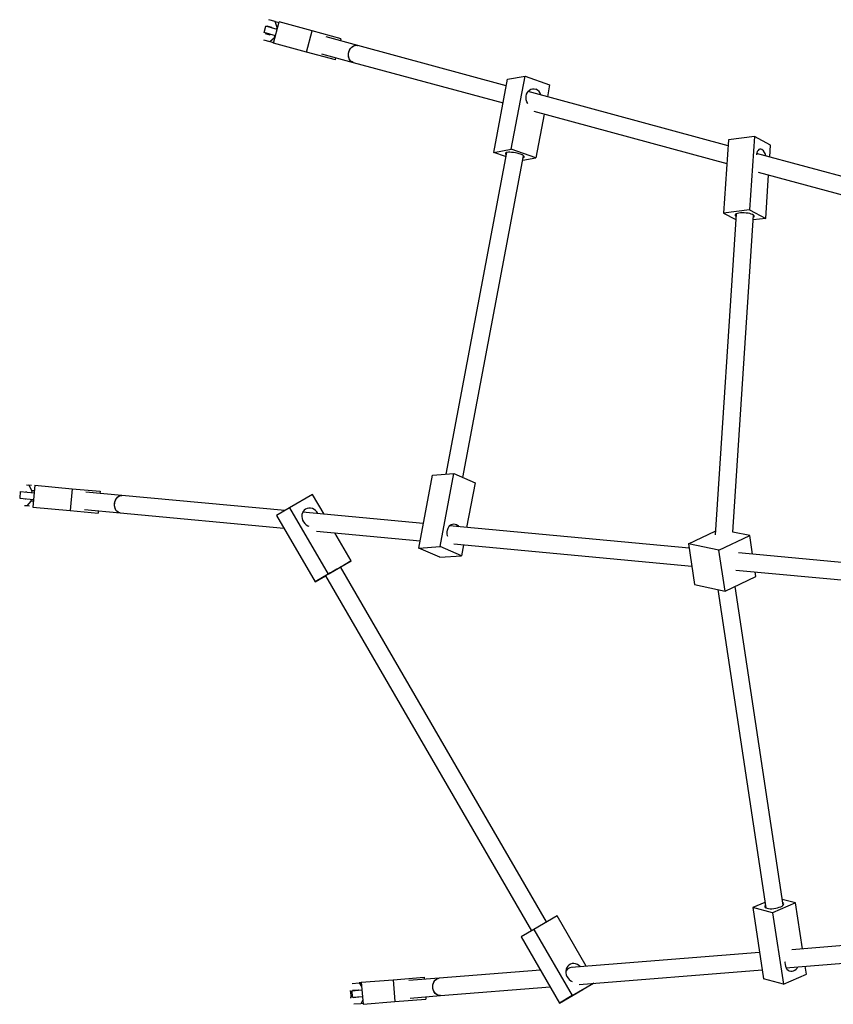
# Model space of a CAD drawing. Units: millimetres. Extents: x -6537 to 6580, y -3372 to 9375.
# Drawn here: x 306 to 1049, y 4928 to 5827 of the extents above; entities that cross this region are included whole.
import ezdxf

# ---------------------------------------------------------------- set-up
doc = ezdxf.new("R2010")
doc.units = ezdxf.units.MM
doc.layers.add('Toestel 2D', color=7, linetype='Continuous', lineweight=20)

# ---------------------------------------------------------------- blocks, each defined once
blk = doc.blocks.new('BG-8190-RB')
at = {"layer": 'Toestel 2D', "linetype": 'Continuous', "lineweight": 25}
for p, q in [((539.4, 5825), (533.43, 5826.62)), ((529.14, 5814.83), (530.7, 5820.62)), ((541.09, 5817.81), (530.7, 5820.62)), ((536.34, 5819.61), (531.86, 5820.82)), ((536.51, 5819.05), (536.34, 5819.61)), ((537.7, 5805.26), (542.92, 5824.56)), ((541.03, 5819.63), (539.4, 5825)), ((539.4, 5825), (542.79, 5824.08)), ((540.57, 5817.95), (541.03, 5819.63)), ((541.03, 5819.63), (541.55, 5819.49)), ((573.06, 5816.41), (542.92, 5824.56)), ((528.47, 5808.28), (534.44, 5806.66)), ((539.53, 5812.02), (529.14, 5814.83)), ((530.03, 5814.07), (534.51, 5812.86)), ((534.44, 5806.66), (538.55, 5810.47)), ((534.51, 5812.86), (534.94, 5813.26)), ((538.55, 5810.47), (539.01, 5812.16)), ((538.55, 5810.47), (539.07, 5810.33)), ((567.83, 5797.1), (573.06, 5816.41)), ((599.45, 5809.27), (573.06, 5816.41)), ((614.66, 5803.08), (585.73, 5810.91)), ((598.92, 5807.34), (599.45, 5809.27)), ((534.44, 5806.66), (537.83, 5805.74)), ((567.83, 5797.1), (537.7, 5805.26)), ((750.35, 5766.36), (614.66, 5803.08)), ((594.22, 5789.96), (567.83, 5797.1)), ((581.55, 5795.46), (610.48, 5787.64)), ((594.22, 5789.96), (594.75, 5791.89)), ((610.48, 5787.63), (747.37, 5750.59)), ((738.87, 5705.5), (751.44, 5772.18)), ((751.44, 5772.18), (767.46, 5775.04)), ((754.89, 5708.36), (767.46, 5775.04)), ((767.46, 5775.04), (789.87, 5767.01)), ((789.87, 5767.01), (787.83, 5756.22)), ((952.83, 5711.57), (770.19, 5760.99)), ((775.51, 5742.98), (951.77, 5695.28)), ((784.86, 5740.45), (777.3, 5700.33)), ((976.89, 5719.83), (953.18, 5716.95)), ((976.89, 5719.83), (972.53, 5652.98)), ((991.68, 5712.05), (976.89, 5719.83)), ((953.18, 5716.95), (948.82, 5650.09)), ((990.98, 5701.25), (991.68, 5712.05)), ((750.39, 5705.26), (695.06, 5411.71)), ((710.77, 5408.68), (766.11, 5702.29)), ((738.87, 5705.5), (754.89, 5708.36)), ((749.7, 5701.62), (738.87, 5705.5)), ((777.3, 5700.33), (754.89, 5708.36)), ((765.34, 5698.2), (777.3, 5700.33)), ((1204.08, 5643.58), (978.97, 5704.5)), ((980.36, 5687.54), (1198.38, 5628.55)), ((987.32, 5645.2), (989.91, 5684.96)), ((960.15, 5649.19), (941.02, 5356.15)), ((972.53, 5652.98), (948.82, 5650.09)), ((948.82, 5650.09), (959.83, 5644.3)), ((957.22, 5358.81), (976.12, 5648.15)), ((972.53, 5652.98), (987.32, 5645.2)), ((987.32, 5645.2), (975.83, 5643.8)), ((682.9, 5410.82), (702.51, 5412.26)), ((689.94, 5345.58), (702.51, 5412.26)), ((702.51, 5412.26), (721.85, 5403.86)), ((670.33, 5344.14), (682.9, 5410.82)), ((721.85, 5403.86), (714.13, 5362.91)), ((306.48, 5395.77), (305.92, 5389.79)), ((306.48, 5395.77), (319.23, 5394.58)), ((311.46, 5395.81), (311.92, 5395.76)), ((311.92, 5395.76), (312.22, 5395.23)), ((312.01, 5401.78), (314.17, 5401.58)), ((314.17, 5401.58), (316.97, 5396.54)), ((316.62, 5401.35), (314.17, 5401.58)), ((316.97, 5396.54), (316.81, 5394.81)), ((319.39, 5396.32), (316.97, 5396.54)), ((319.88, 5401.55), (318.03, 5381.64)), ((319.88, 5401.55), (353.94, 5398.39)), ((353.94, 5398.39), (352.09, 5378.47)), ((353.94, 5398.39), (379.36, 5396.03)), ((399.17, 5392.18), (366.47, 5395.22)), ((379.36, 5396.03), (379.17, 5394.03)), ((305.92, 5389.79), (318.67, 5388.61)), ((311.28, 5388.79), (310.81, 5388.84)), ((311.66, 5389.26), (311.28, 5388.79)), ((316.09, 5387.1), (312.41, 5382.66)), ((316.26, 5388.83), (316.09, 5387.1)), ((318.51, 5386.87), (316.09, 5387.1)), ((548.16, 5378.33), (399.17, 5392.18)), ((573.48, 5393), (552.41, 5380.86)), ((583.93, 5375.01), (573.48, 5393)), ((312.41, 5382.66), (310.26, 5382.86)), ((314.86, 5382.43), (312.41, 5382.66)), ((318.03, 5381.64), (352.09, 5378.47)), ((352.09, 5378.47), (377.51, 5376.11)), ((364.99, 5379.28), (397.69, 5376.25)), ((377.69, 5378.1), (377.51, 5376.11)), ((397.69, 5376.24), (547.11, 5362.36)), ((552.41, 5380.86), (540.48, 5373.77)), ((552.41, 5380.86), (587.56, 5320.33)), ((674.56, 5366.59), (564.36, 5376.83)), ((540.48, 5373.77), (575.63, 5313.24)), ((577.04, 5359.58), (671.58, 5350.8)), ((917.34, 5344.03), (698.49, 5364.37)), ((916.72, 5348.13), (941.25, 5359.74)), ((972.73, 5355.51), (957.21, 5358.81)), ((608.63, 5332.47), (593.79, 5358.03)), ((944.6, 5342.19), (972.73, 5355.51)), ((975.27, 5338.65), (972.73, 5355.51)), ((670.33, 5344.14), (689.94, 5345.58)), ((689.67, 5335.74), (670.33, 5344.14)), ((709.28, 5337.18), (689.94, 5345.58)), ((702.36, 5347.94), (919.8, 5327.74)), ((711.16, 5347.12), (709.28, 5337.18)), ((916.72, 5348.13), (922.34, 5310.88)), ((944.6, 5342.19), (916.72, 5348.13)), ((950.22, 5304.94), (944.6, 5342.19)), ((587.56, 5320.33), (608.63, 5332.47)), ((608.63, 5332.47), (599.09, 5326.8)), ((689.67, 5335.74), (709.28, 5337.18)), ((1070.82, 5329.77), (962.41, 5339.85)), ((787.18, 5002.82), (599.04, 5326.89)), ((960.02, 5324), (1074.47, 5313.37)), ((978.35, 5318.26), (977.73, 5322.35)), ((587.56, 5320.33), (575.63, 5313.24)), ((575.63, 5313.24), (585.25, 5318.78)), ((585.2, 5318.85), (773.34, 4994.8)), ((950.22, 5304.94), (978.35, 5318.26)), ((922.34, 5310.88), (950.22, 5304.94)), ((943.49, 5306.38), (987.29, 5015.67)), ((1003.11, 5018.05), (959.24, 5309.21)), ((986.53, 5020.68), (975.47, 5015.92)), ((1014.57, 5020.16), (993.61, 5011.14)), ((1014.57, 5020.16), (1002.3, 5023.39)), ((1020.89, 4978.2), (1014.57, 5020.16)), ((796.69, 5008.3), (775.36, 4996.01)), ((823.42, 4962.27), (796.69, 5008.3)), ((993.61, 5011.14), (975.47, 5015.92)), ((975.47, 5015.92), (985.29, 4950.73)), ((993.61, 5011.14), (1003.43, 4945.96)), ((775.36, 4996.01), (763.9, 4989.19)), ((775.36, 4996.01), (810.51, 4935.47)), ((763.9, 4989.19), (799.05, 4928.65)), ((1155.45, 4989.05), (1011.23, 4977.42)), ((981.63, 4975.03), (809.6, 4961.16)), ((1005.76, 4960.93), (1158.96, 4973.29)), ((781.49, 4958.89), (689.09, 4951.43)), ((811.29, 4961.29), (811.21, 4961.43)), ((816.98, 4945.7), (984.02, 4959.17)), ((1003.43, 4945.96), (1024.39, 4954.98)), ((1024.39, 4954.98), (1023.28, 4962.34)), ((609.49, 4946.52), (615.94, 4947.04)), ((617.96, 4947.2), (615.94, 4947.04)), ((615.94, 4947.04), (618.24, 4943.73)), ((617.92, 4947.7), (646.91, 4950.04)), ((617.92, 4947.7), (619.53, 4927.76)), ((646.91, 4950.04), (675.29, 4952.33)), ((646.91, 4950.04), (648.52, 4930.1)), ((689.09, 4951.43), (661.26, 4949.19)), ((675.29, 4952.33), (675.45, 4950.33)), ((810.51, 4935.47), (830.08, 4946.76)), ((830.15, 4946.76), (820.38, 4940.95)), ((1003.43, 4945.96), (985.29, 4950.73)), ((607.36, 4939.82), (607.95, 4939.87)), ((607.95, 4939.87), (608.09, 4939.88)), ((607.95, 4939.87), (608.43, 4933.89)), ((609.17, 4939.97), (618.48, 4940.72)), ((609.17, 4939.97), (609.65, 4933.99)), ((609.98, 4940.54), (614.98, 4940.94)), ((614.98, 4940.94), (615.31, 4940.47)), ((690.38, 4935.49), (790.4, 4943.55)), ((799.05, 4928.65), (820.38, 4940.95)), ((607.84, 4933.84), (608.43, 4933.89)), ((608.43, 4933.89), (608.57, 4933.9)), ((609.65, 4933.99), (618.96, 4934.74)), ((615.54, 4933.96), (610.54, 4933.56)), ((617.47, 4928.1), (611.02, 4927.58)), ((615.79, 4934.49), (615.54, 4933.96)), ((619.21, 4931.73), (617.47, 4928.1)), ((619.49, 4928.26), (617.47, 4928.1)), ((619.53, 4927.76), (648.52, 4930.1)), ((648.52, 4930.1), (676.89, 4932.39)), ((662.55, 4933.24), (690.38, 4935.49)), ((676.73, 4934.39), (676.89, 4932.39)), ((810.51, 4935.47), (799.05, 4928.65))]:
    blk.add_line(p, q, dxfattribs=at)
at = {"layer": 'Toestel 2D', "linetype": 'Continuous', "lineweight": 25, "flags": 128}
for points in [[(610.48, 5787.64), (609.53, 5788), (608.4, 5788.79), (607.46, 5789.88), (606.75, 5791.23), (606.33, 5792.77), (606.19, 5794.44), (606.35, 5796.15), (606.8, 5797.82), (607.52, 5799.37), (608.48, 5800.74), (609.63, 5801.85), (610.92, 5802.67), (612.28, 5803.14), (613.66, 5803.24), (614.66, 5803.08)], [(610.48, 5787.63), (609.94, 5787.82), (608.75, 5788.49), (607.74, 5789.49), (606.96, 5790.77), (606.44, 5792.25), (606.2, 5793.88), (606.26, 5795.59), (606.62, 5797.28), (607.26, 5798.88), (608.14, 5800.31), (609.24, 5801.52), (610.48, 5802.43), (611.83, 5803.02), (613.21, 5803.25), (614.56, 5803.11), (614.66, 5803.08)], [(769.92, 5750.03), (769.86, 5750.14), (769.11, 5751.72), (768.63, 5753.41), (768.44, 5755.17), (768.54, 5756.92), (768.93, 5758.58), (769.59, 5760.08), (770.5, 5761.37), (771.62, 5762.39), (772.9, 5763.11), (774.29, 5763.48), (775.74, 5763.5), (777.18, 5763.17)], [(751.08, 5705.43), (750.22, 5705.2), (749.68, 5704.87), (749.48, 5704.47), (749.63, 5704), (750.06, 5703.54)], [(765.79, 5700.58), (766.27, 5700.79), (766.64, 5701.16), (766.66, 5701.6), (766.33, 5702.09), (765.67, 5702.62), (764.69, 5703.15), (763.44, 5703.68), (761.97, 5704.18), (760.35, 5704.63), (758.63, 5705), (756.89, 5705.29), (755.2, 5705.49), (753.63, 5705.58), (752.24, 5705.55), (751.08, 5705.43)], [(983.77, 5708.06), (982.83, 5708.38), (981.91, 5708.34), (981.04, 5707.95), (980.25, 5707.23), (979.59, 5706.19), (979.08, 5704.89), (978.74, 5703.38), (978.74, 5703.36)], [(975.98, 5646.1), (976.09, 5646.16), (976.62, 5646.62), (976.8, 5647.12), (976.62, 5647.65), (976.09, 5648.17), (975.23, 5648.67), (974.08, 5649.13), (972.68, 5649.53), (971.1, 5649.85), (969.39, 5650.08), (967.62, 5650.21), (965.88, 5650.24), (964.22, 5650.16), (962.72, 5649.97), (961.44, 5649.7), (960.43, 5649.33), (959.73, 5648.9), (959.38, 5648.42), (959.38, 5647.91), (959.74, 5647.38), (960.02, 5647.14)], [(397.69, 5376.24), (397, 5376.37), (395.81, 5376.87), (394.75, 5377.72), (393.85, 5378.87), (393.18, 5380.27), (392.74, 5381.86), (392.58, 5383.55), (392.69, 5385.28), (393.06, 5386.96), (393.69, 5388.5), (394.54, 5389.85), (395.57, 5390.93), (396.73, 5391.7), (397.98, 5392.12), (399.17, 5392.18)], [(392.62, 5384.75), (392.92, 5386.45), (393.47, 5388.05), (394.25, 5389.46), (395.23, 5390.63), (396.36, 5391.5), (397.59, 5392.03), (398.86, 5392.19), (399.17, 5392.18)], [(397.69, 5376.25), (397.38, 5376.29), (396.16, 5376.68), (395.06, 5377.43), (394.11, 5378.49), (393.36, 5379.82), (392.85, 5381.36), (392.6, 5383.03), (392.62, 5384.75)], [(567.09, 5379.8), (565.85, 5378.88), (564.85, 5377.69), (564.11, 5376.28), (563.68, 5374.7), (563.57, 5373.01), (563.78, 5371.3), (564.31, 5369.63), (565.13, 5368.06), (566.21, 5366.66), (567.5, 5365.49), (568.96, 5364.6), (569.98, 5364.18)], [(578.34, 5375.53), (578.28, 5375.64), (577.33, 5377.13), (576.13, 5378.42), (574.75, 5379.45), (573.23, 5380.2), (571.64, 5380.61), (570.04, 5380.68), (568.51, 5380.41), (567.09, 5379.8)], [(696.87, 5354.76), (696.71, 5355.39), (696.45, 5357.14), (696.45, 5358.91), (696.71, 5360.62), (697.21, 5362.21), (697.93, 5363.6), (698.85, 5364.75), (699.92, 5365.61), (701.11, 5366.14), (702.36, 5366.31), (703.62, 5366.13), (704.84, 5365.6), (705.97, 5364.74), (706.97, 5363.59), (706.98, 5363.58)], [(599.06, 5326.85), (599.33, 5327.01), (599.65, 5327.21), (599.66, 5327.23), (599.37, 5327.07), (598.78, 5326.74), (597.91, 5326.25), (596.81, 5325.62), (595.52, 5324.87), (594.09, 5324.05), (592.58, 5323.17), (591.05, 5322.28), (589.56, 5321.42), (588.18, 5320.61), (586.96, 5319.9), (585.95, 5319.3), (585.2, 5318.85), (584.73, 5318.57), (584.56, 5318.46), (584.71, 5318.53), (585.15, 5318.78), (585.22, 5318.82)], [(986.93, 5018.03), (986.74, 5017.82), (986.4, 5017.18), (986.4, 5016.58), (986.76, 5016.04), (987.46, 5015.58), (988.47, 5015.22)], [(988.47, 5015.22), (989.75, 5014.98), (991.24, 5014.86), (992.88, 5014.87), (994.62, 5015.02), (996.37, 5015.28), (998.06, 5015.66), (999.63, 5016.14), (1001.01, 5016.69), (1002.15, 5017.3), (1002.99, 5017.94), (1003.51, 5018.59), (1003.68, 5019.21), (1003.5, 5019.78), (1002.97, 5020.28), (1002.75, 5020.41)], [(818.08, 4961.84), (817.99, 4961.94), (816.69, 4963.1), (815.22, 4963.99), (813.65, 4964.57), (812.03, 4964.8), (810.44, 4964.69), (808.94, 4964.24), (807.59, 4963.46), (806.45, 4962.39), (805.56, 4961.07), (804.96, 4959.56), (804.68, 4957.92), (804.72, 4956.21), (805.08, 4954.5), (805.76, 4952.87), (806.71, 4951.38), (807.91, 4950.09), (809.3, 4949.06), (810.4, 4948.5)], [(1004.93, 4966.21), (1004.88, 4965.61), (1004.93, 4963.9), (1005.24, 4962.28), (1005.81, 4960.83), (1006.62, 4959.6), (1007.63, 4958.64), (1008.79, 4958), (1010.07, 4957.7), (1011.41, 4957.75), (1012.76, 4958.15)], [(690.38, 4935.49), (689.41, 4935.5), (688.02, 4935.83), (686.7, 4936.51), (685.53, 4937.52), (684.56, 4938.81), (683.83, 4940.32), (683.38, 4941.97), (683.22, 4943.7), (683.36, 4945.41), (683.81, 4947.03), (684.53, 4948.48), (685.5, 4949.7), (686.66, 4950.63), (687.97, 4951.22), (689.09, 4951.43)], [(683.25, 4942.94), (683.26, 4944.66), (683.58, 4946.33), (684.18, 4947.87), (685.04, 4949.2), (686.13, 4950.26), (687.38, 4951), (688.74, 4951.39), (689.09, 4951.43)], [(690.38, 4935.49), (690.03, 4935.47), (688.62, 4935.64), (687.26, 4936.17), (686.03, 4937.04), (684.96, 4938.22), (684.12, 4939.64), (683.54, 4941.23), (683.25, 4942.94)]]:
    blk.add_lwpolyline(points, dxfattribs=at)
at = {"layer": 'Toestel 2D', "linetype": 'Continuous', "lineweight": 25}
for centre, radius, start, end in [((773.85, 5755.07), 8.76, 17.79366, 67.59835), ((978.65, 5700.83), 8.86, 8.97046, 54.65969), ((1009.01, 4966.02), 8.72, 295.4268, 331.04908)]:
    blk.add_arc(centre, radius, start, end, dxfattribs=at)
blk.add_ellipse((806.91, 4952.91), major_axis=(4.17, 7.97), ratio=0.51642, start_param=0.314839, end_param=1.182783, dxfattribs=at)

msp = doc.modelspace()

# ---------------------------------------------------------------- block references
msp.add_blockref('BG-8190-RB', (0, 0))

doc.saveas('drawing.dxf')
